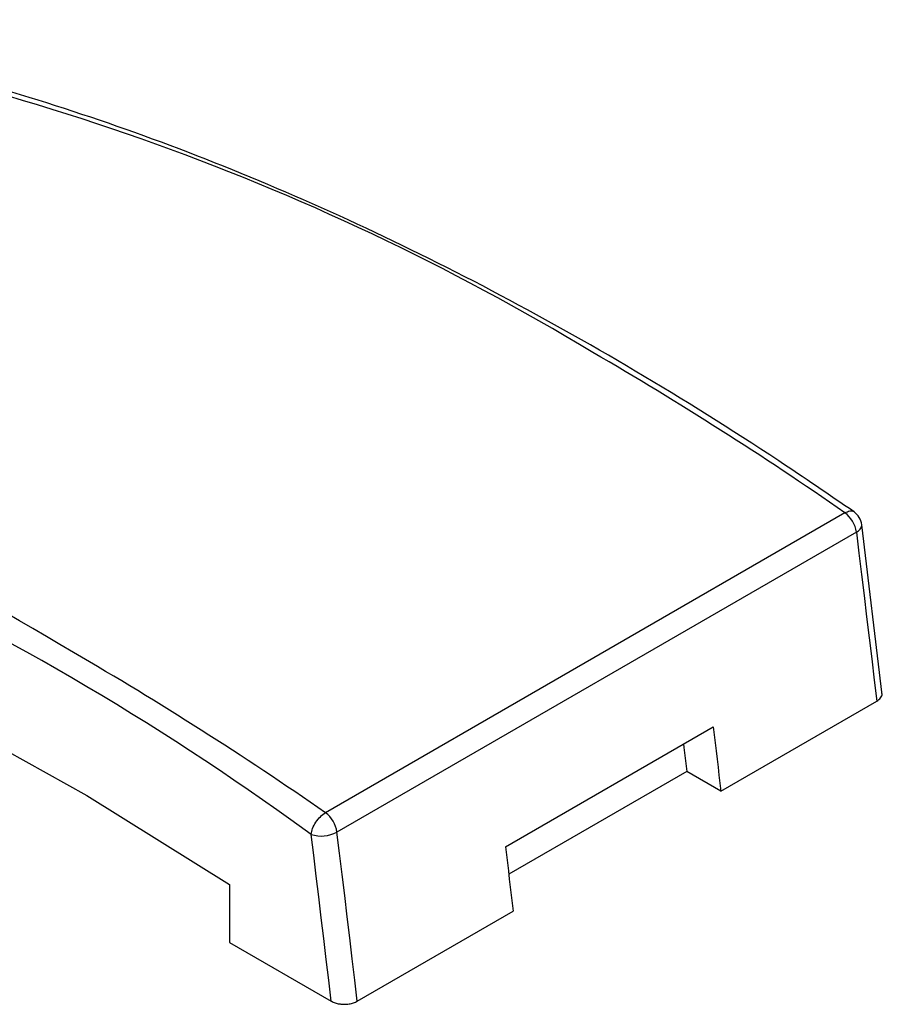
# Model space of a CAD drawing. Units: millimetres. Extents: x 69 to 1126, y 56 to 792.
# Drawn here: x 718 to 735, y 267 to 288 of the extents above; entities that cross this region are included whole.
import ezdxf

# ---------------------------------------------------------------- set-up
doc = ezdxf.new("R2010")
doc.units = ezdxf.units.MM

msp = doc.modelspace()

# ---------------------------------------------------------------- linework, layer by layer
at = {"color": 7, "linetype": 'Continuous', "lineweight": 25}
for p, q in [((734.7129, 277.482), (724.1063, 271.3589)), ((735.4753, 273.7655), (735.0584, 277.2382)), ((734.9483, 277.0874), (724.3417, 270.9643)), ((732.1808, 271.7981), (735.3628, 273.6351)), ((727.782, 270.6639), (732.0247, 273.1131)), ((731.4841, 272.2004), (727.849, 270.1019)), ((732.1808, 271.7981), (731.4841, 272.2004)), ((722.147, 269.8935), (722.147, 268.7121)), ((724.7562, 267.512), (727.9382, 269.3489)), ((722.147, 268.7121), (724.2231, 267.5136))]:
    msp.add_line(p, q, dxfattribs=at)
at = {"color": 8, "linetype": 'Continuous', "lineweight": 25}
msp.add_line((723.8144, 270.9166), (723.69, 271.0028), dxfattribs=at)
at = {"color": 7, "linetype": 'Continuous', "lineweight": 25, "flags": 128}
for points in [[(699.3657, 278.5951), (702.0773, 278.2655), (704.8478, 277.7135), (707.6673, 276.941), (710.5259, 275.9507), (713.4134, 274.7462), (716.3196, 273.3317), (719.2343, 271.7122), (722.147, 269.8935)], [(734.9483, 277.0874), (735.001, 276.6555), (735.0534, 276.2237), (735.1055, 275.792), (735.1575, 275.3604), (735.2092, 274.929), (735.2606, 274.4976), (735.3118, 274.0663), (735.3628, 273.6351)], [(732.0247, 273.1131), (732.0443, 272.9487), (732.0639, 272.7843), (732.0835, 272.6199), (732.103, 272.4555), (732.1225, 272.2912), (732.142, 272.1268), (732.1614, 271.9625), (732.1808, 271.7981)], [(731.4175, 272.7626), (731.4257, 272.6934), (731.4452, 272.5291), (731.4647, 272.3647), (731.4841, 272.2004)], [(724.7562, 267.512), (724.7052, 267.9432), (724.654, 268.3745), (724.6026, 268.8059), (724.5509, 269.2374), (724.4989, 269.669), (724.4468, 270.1006), (724.3944, 270.5324), (724.3417, 270.9643)], [(724.2231, 267.5136), (724.1728, 267.9387), (724.1223, 268.3638), (724.0715, 268.7891), (724.0206, 269.2144), (723.9694, 269.6398), (723.9179, 270.0653), (723.8663, 270.4909), (723.8144, 270.9166)], [(727.782, 270.6639), (727.8017, 270.4995), (727.8213, 270.3351), (727.8409, 270.1707), (727.8604, 270.0063), (727.8799, 269.8419), (727.8994, 269.6776), (727.9188, 269.5132), (727.9382, 269.3489)]]:
    msp.add_lwpolyline(points, dxfattribs=at)
at = {"color": 7, "linetype": 'Continuous', "lineweight": 25}
for centre, radius, start, end in [((703.7495, 238.0866), 49.8692, 58.82186, 82.3042), ((693.1429, 231.9635), 49.8692, 58.82186, 82.30422), ((692.849, 217.2984), 73.312, 55.177462, 59.944258), ((690.7351, 225.7251), 56.0009, 53.9513, 77.19419), ((734.3579, 277.0026), 0.5965, 8.16735, 53.47817), ((734.6862, 277.1928), 0.375, 6.96412, 55.16141), ((682.2424, 211.1753), 73.312, 55.177462, 59.944258), ((723.7513, 270.8795), 0.5965, 8.16735, 53.47817), ((724.0226, 271.5541), 0.6706, 251.91511, 298.4167)]:
    msp.add_arc(centre, radius, start, end, dxfattribs=at)
at = {"color": 8, "linetype": 'Continuous', "lineweight": 25}
msp.add_arc((734.8935, 277.2429), 0.165, 289.40764, 358.34399, dxfattribs=at)
at = {"color": 7, "linetype": 'Continuous', "lineweight": 25}
for points, knots in [([(734.9, 277.5008), (734.3879, 277.8508), (732.9028, 278.866), (730.4338, 280.4046), (727.4994, 282.0484), (724.5707, 283.492), (721.6576, 284.7335), (718.7698, 285.7676), (715.9164, 286.592), (713.158, 287.1889), (711.3599, 287.4559), (710.4936, 287.5462), (710.4868, 287.5469)], [0, 0, 0, 0, 0.0620548, 0.1799661, 0.2978978, 0.4158362, 0.5337772, 0.6517137, 0.7696368, 0.8875355, 0.9991239, 1, 1, 1, 1]), ([(735.3628, 273.6351), (735.3915, 273.6563), (735.4508, 273.7001), (735.4799, 273.763), (735.4691, 273.7967), (735.4673, 273.8021)], [0, 0, 0, 0, 0.4409682, 0.9103642, 1, 1, 1, 1]), ([(723.8144, 270.9166), (723.8214, 270.9923), (723.8569, 271.0841), (723.965, 271.2479), (724.0368, 271.3189), (724.1063, 271.3589)], [0, 0, 0, 0, 0.5, 0.5, 1, 1, 1, 1]), ([(724.2231, 267.5136), (724.2363, 267.5066), (724.2618, 267.4931), (724.304, 267.4775), (724.3453, 267.4658), (724.3849, 267.4578), (724.4219, 267.4526), (724.4556, 267.4499), (724.5114, 267.4481), (724.5893, 267.4539), (724.6829, 267.4756), (724.7321, 267.5), (724.7562, 267.512)], [0, 0, 0, 0, 0.09117688, 0.17561527, 0.25331407, 0.32427274, 0.38849138, 0.44597102, 0.49671398, 0.67187369, 0.83957124, 1, 1, 1, 1])]:
    msp.add_open_spline(points, degree=3, knots=knots, dxfattribs=at)
at = {"color": 8, "linetype": 'Continuous', "lineweight": 25}
msp.add_open_spline([(734.7129, 277.482), (734.7465, 277.4968), (734.8137, 277.5265), (734.8788, 277.5242), (734.8963, 277.5009), (734.8982, 277.4985)], degree=3, knots=[0, 0, 0, 0, 0.4728163, 0.9456326, 1, 1, 1, 1], dxfattribs=at)

doc.saveas('drawing.dxf')
